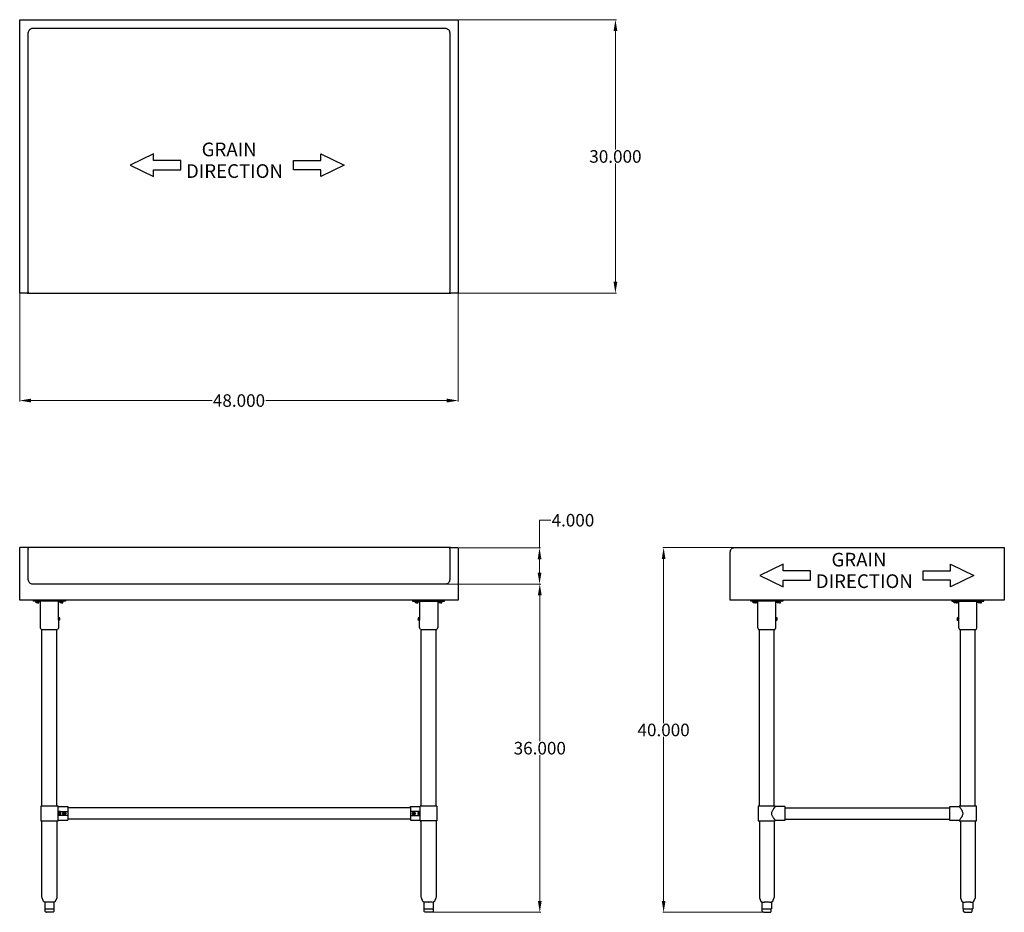
# Model space of a CAD drawing. Units: inches. Extents: x 31 to 139, y 45 to 143.
import ezdxf

# ---------------------------------------------------------------- set-up
doc = ezdxf.new("R2010")
doc.units = ezdxf.units.IN
doc.header["$MEASUREMENT"] = 0
doc.layers.add('AM_0', color=7, linetype='Continuous', lineweight=30)
doc.layers.add('AM_5', color=3, linetype='Continuous', lineweight=15)
doc.layers.add('PDF_Geometry', color=7, linetype='Continuous')
doc.layers.add('PDF_Text', color=7, linetype='Continuous')
doc.styles.add('Annotative', font='arial.ttf')
doc.styles.add('PDF Arial', font='arial.ttf')
doc.styles.get("Standard").update_dxf_attribs({"font": 'ROMANS.SHX'})
doc.dimstyles.new('AM_ANSI$0', dxfattribs={"dimtxt": 0.12, "dimasz": 0.12, "dimexe": 0.1, "dimexo": 0.05, "dimgap": 0.06, "dimtad": 0, "dimtih": 1, "dimtoh": 1, "dimdec": 4, "dimzin": 7, "dimdsep": 46, "dimtxsty": 'Standard', "dimcen": 0, "dimclrd": 256, "dimclre": 256, "dimclrt": 2, "dimadec": 0, "dimazin": 2, "dimtp": 0.1, "dimtm": 0.1, "dimtfac": 0.71, "dimtdec": 4, "dimtofl": 0, "dimtmove": 0, "dimatfit": 3, "dimfxl": 1, "dimtolj": 1, "dimtzin": 7, "dimlwd": -1, "dimlwe": -1, "dimarcsym": 1})

# ---------------------------------------------------------------- blocks, each defined once
blk = doc.blocks.new('*D4')
at = {"layer": 'AM_5', "color": 1, "linetype": 'ByBlock', "transparency": 16777216}
for p, q in [((30.85, 113.12), (30.85, 101.3)), ((78.91, 113.12), (78.91, 101.3)), ((32.1, 101.4), (51.94, 101.4)), ((77.66, 101.4), (57.82, 101.4))]:
    blk.add_line(p, q, dxfattribs=at)
at = {"layer": 'AM_5', "color": 1, "transparency": 16777216}
for points in [[(32.1, 101.61), (32.1, 101.19), (30.85, 101.4)], [(77.66, 101.61), (77.66, 101.19), (78.91, 101.4)]]:
    blk.add_solid(points, dxfattribs=at)
at = {"layer": 'Defpoints', "color": 0, "transparency": 16777216}
for p in [(30.85, 113.17), (78.91, 113.17), (78.91, 101.4)]:
    blk.add_point(p, dxfattribs=at)
at = {"layer": 'AM_5', "color": 1, "transparency": 16777216, "insert": (54.88, 101.4), "char_height": 1.375, "attachment_point": 5, "style": 'Annotative'}
blk.add_mtext('\\A1;48.000', dxfattribs=at)
blk = doc.blocks.new('*D5')
at = {"layer": 'AM_5', "color": 1, "linetype": 'ByBlock', "transparency": 16777216}
for p, q in [((78.96, 143.15), (96.24, 143.15)), ((96.14, 141.9), (96.14, 128.92)), ((96.14, 114.42), (96.14, 127.4)), ((78.96, 113.17), (96.24, 113.17))]:
    blk.add_line(p, q, dxfattribs=at)
at = {"layer": 'AM_5', "color": 1, "transparency": 16777216}
for points in [[(95.93, 141.9), (96.35, 141.9), (96.14, 143.15)], [(95.93, 114.42), (96.35, 114.42), (96.14, 113.17)]]:
    blk.add_solid(points, dxfattribs=at)
at = {"layer": 'Defpoints', "color": 0, "transparency": 16777216}
for p in [(78.91, 143.15), (78.91, 113.17), (96.14, 113.17)]:
    blk.add_point(p, dxfattribs=at)
at = {"layer": 'AM_5', "color": 1, "transparency": 16777216, "insert": (96.14, 128.16), "char_height": 1.375, "attachment_point": 5, "style": 'Annotative'}
blk.add_mtext('\\A1;30.000', dxfattribs=at)
blk = doc.blocks.new('*D6')
at = {"layer": 'AM_5', "color": 1, "linetype": 'ByBlock', "transparency": 16777216}
for p, q in [((109.17, 85.28), (101.32, 85.28)), ((101.42, 84.03), (101.42, 66.05)), ((101.42, 46.55), (101.42, 64.53)), ((112.33, 45.3), (101.32, 45.3))]:
    blk.add_line(p, q, dxfattribs=at)
at = {"layer": 'AM_5', "color": 1, "transparency": 16777216}
for points in [[(101.22, 84.03), (101.63, 84.03), (101.42, 85.28)], [(101.22, 46.55), (101.63, 46.55), (101.42, 45.3)]]:
    blk.add_solid(points, dxfattribs=at)
at = {"layer": 'Defpoints', "color": 0, "transparency": 16777216}
for p in [(109.22, 85.28), (101.42, 45.3), (112.38, 45.3)]:
    blk.add_point(p, dxfattribs=at)
at = {"layer": 'AM_5', "color": 1, "transparency": 16777216, "insert": (101.42, 65.29), "char_height": 1.375, "attachment_point": 5, "style": 'Annotative'}
blk.add_mtext('\\A1;40.000', dxfattribs=at)
blk = doc.blocks.new('*D7')
at = {"layer": 'AM_5', "color": 1, "linetype": 'ByBlock', "transparency": 16777216}
for p, q in [((77.54, 81.28), (87.95, 81.28)), ((87.85, 80.03), (87.85, 64.05)), ((87.85, 46.55), (87.85, 62.53)), ((76.12, 45.3), (87.95, 45.3))]:
    blk.add_line(p, q, dxfattribs=at)
at = {"layer": 'AM_5', "color": 1, "transparency": 16777216}
for points in [[(87.64, 80.03), (88.06, 80.03), (87.85, 81.28)], [(87.64, 46.55), (88.06, 46.55), (87.85, 45.3)]]:
    blk.add_solid(points, dxfattribs=at)
at = {"layer": 'Defpoints', "color": 0, "transparency": 16777216}
for p in [(77.49, 81.28), (87.85, 81.28), (76.07, 45.3)]:
    blk.add_point(p, dxfattribs=at)
at = {"layer": 'AM_5', "color": 1, "transparency": 16777216, "insert": (87.85, 63.29), "char_height": 1.375, "attachment_point": 5, "style": 'Annotative'}
blk.add_mtext('\\A1;36.000', dxfattribs=at)
blk = doc.blocks.new('*D8')
at = {"layer": 'AM_5', "color": 1, "linetype": 'ByBlock', "transparency": 16777216}
for p, q in [((87.82, 85.26), (87.82, 88.28)), ((87.82, 88.28), (89.07, 88.28)), ((78.96, 85.26), (87.92, 85.26)), ((87.82, 82.53), (87.82, 84.01)), ((77.54, 81.28), (87.92, 81.28))]:
    blk.add_line(p, q, dxfattribs=at)
at = {"layer": 'AM_5', "color": 1, "transparency": 16777216}
for points in [[(87.62, 84.01), (88.03, 84.01), (87.82, 85.26)], [(87.62, 82.53), (88.03, 82.53), (87.82, 81.28)]]:
    blk.add_solid(points, dxfattribs=at)
at = {"layer": 'Defpoints', "color": 0, "transparency": 16777216}
for p in [(78.91, 85.26), (77.49, 81.28), (87.82, 81.28)]:
    blk.add_point(p, dxfattribs=at)
at = {"layer": 'AM_5', "color": 1, "transparency": 16777216, "insert": (91.48, 88.28), "char_height": 1.375, "attachment_point": 5, "style": 'Annotative'}
blk.add_mtext('\\A1;4.000', dxfattribs=at)
blk = doc.blocks.new('TOP VIEW')
at = {"layer": 'PDF_Geometry', "lineweight": -3}
for points in [[(31.79, 113.29), (31.79, 113.31), (31.79, 113.29), (31.79, 113.25), (31.77, 113.21), (31.73, 113.17), (31.67, 113.17), (30.85, 113.17), (30.85, 113.21), (30.85, 113.25), (30.85, 113.31), (30.85, 113.39), (30.85, 113.47), (30.85, 113.57), (30.85, 113.67), (30.85, 143.15), (78.91, 143.15), (78.91, 113.67), (78.91, 113.57), (78.91, 113.47), (78.91, 113.39), (78.91, 113.31), (78.91, 113.25), (78.91, 113.21), (78.91, 113.17), (78.11, 113.17), (78.05, 113.17), (78.01, 113.21), (77.99, 113.25), (77.99, 113.29)], [(31.79, 113.33), (31.79, 113.37), (31.79, 113.43), (31.79, 113.51), (31.79, 113.59), (31.79, 113.67), (31.79, 141.71), (31.81, 141.81), (31.83, 141.91), (31.89, 141.99), (31.95, 142.07), (32.01, 142.13), (32.11, 142.17), (32.19, 142.21), (32.29, 142.21), (77.49, 142.21), (77.57, 142.21), (77.67, 142.17), (77.77, 142.13), (77.83, 142.07), (77.89, 141.99), (77.95, 141.91), (77.97, 141.81), (77.99, 141.71), (77.99, 113.67), (77.99, 113.59), (77.99, 113.51), (77.99, 113.43), (77.99, 113.37), (77.99, 113.33), (77.99, 113.31), (77.99, 113.33)], [(30.85, 113.17), (30.85, 113.17)], [(31.71, 113.17), (31.75, 113.17), (31.81, 113.17), (31.89, 113.17), (31.99, 113.17), (32.09, 113.17), (32.19, 113.17), (32.29, 113.17), (77.49, 113.17), (77.59, 113.17), (77.69, 113.17), (77.79, 113.17), (77.89, 113.17), (77.97, 113.17), (78.03, 113.17), (78.07, 113.17), (78.09, 113.17), (78.07, 113.17)], [(78.91, 113.17), (78.91, 113.17)]]:
    blk.add_lwpolyline(points, dxfattribs=at)
for points in [[(48.51, 126.7), (48.51, 127.7), (45.51, 127.7), (45.51, 128.46), (42.94, 127.2), (45.51, 125.96), (45.51, 126.7)], [(60.85, 126.7), (60.85, 127.7), (63.85, 127.7), (63.85, 128.46), (66.42, 127.2), (63.85, 125.96), (63.85, 126.7)], [(31.69, 113.17), (31.67, 113.17)]]:
    blk.add_lwpolyline(points, close=True, dxfattribs=at)
at = {"layer": 'PDF_Text', "char_height": 1.499, "attachment_point": 7, "style": 'PDF Arial'}
for s, insert in [('GRAIN', (50.79, 127.71)), ('DIRECTION', (49.07, 125.34))]:
    blk.add_mtext(s, dxfattribs=dict(at, insert=insert))
blk = doc.blocks.new('FRONT VIEW')
at = {"layer": 'PDF_Geometry', "lineweight": -3}
for points in [[(31.67, 85.28), (30.85, 85.28), (30.85, 85.26), (30.85, 85.28)], [(78.91, 85.24), (78.91, 85.26), (78.91, 85.24), (78.91, 85.2), (78.91, 85.14), (78.91, 85.06), (78.91, 84.96), (78.91, 84.88), (78.91, 84.78), (78.91, 79.52), (30.85, 79.52), (30.85, 84.78), (30.85, 84.88), (30.85, 84.96), (30.85, 85.06), (30.85, 85.14), (30.85, 85.2), (30.85, 85.24)], [(78.07, 85.28), (78.03, 85.28), (77.97, 85.28), (77.89, 85.28), (77.79, 85.28), (77.69, 85.28), (77.59, 85.28), (77.49, 85.28), (32.29, 85.28), (32.19, 85.28), (32.09, 85.28), (31.99, 85.28), (31.89, 85.28), (31.81, 85.28), (31.75, 85.28), (31.71, 85.28), (31.69, 85.28), (31.71, 85.28), (31.69, 85.28)], [(31.79, 85.16), (31.79, 85.2), (31.77, 85.24), (31.73, 85.26)], [(77.99, 85.16), (77.99, 85.14), (77.99, 85.16), (77.99, 85.2), (78.01, 85.24), (78.05, 85.26), (78.11, 85.28), (78.91, 85.28)], [(77.99, 85.12), (77.99, 85.08), (77.99, 85.02), (77.99, 84.94), (77.99, 84.86), (77.99, 84.78), (77.99, 81.78), (77.97, 81.68), (77.95, 81.58), (77.89, 81.5), (77.83, 81.42), (77.77, 81.36), (77.67, 81.32), (77.57, 81.28), (77.49, 81.28), (32.29, 81.28), (32.19, 81.28), (32.11, 81.32), (32.01, 81.36), (31.95, 81.42), (31.89, 81.5), (31.83, 81.58), (31.81, 81.68), (31.79, 81.78), (31.79, 84.78), (31.79, 84.86), (31.79, 84.94), (31.79, 85.02), (31.79, 85.08), (31.79, 85.12), (31.79, 85.14), (31.79, 85.12)], [(35.85, 79.52), (35.85, 79.4), (32.35, 79.4), (32.35, 79.52)], [(33.03, 79.4), (33.03, 79.36), (32.99, 79.36), (32.93, 79.36), (32.87, 79.36), (32.79, 79.36), (32.73, 79.36), (32.65, 79.36), (32.61, 79.36), (32.57, 79.36), (32.57, 79.4)], [(32.57, 79.36), (32.57, 79.36)], [(32.79, 79.24), (32.65, 79.24), (32.65, 79.36)], [(32.79, 79.36), (32.79, 79.24), (32.95, 79.24), (32.95, 79.36)], [(33.03, 79.36), (33.03, 79.36)], [(33.21, 76.3), (33.17, 76.38), (33.13, 76.46), (33.11, 76.56), (33.11, 76.66), (33.11, 79.4)], [(35.11, 77.36), (35.11, 77.4), (35.11, 77.46), (35.11, 77.5), (35.11, 77.54), (35.11, 77.58), (35.11, 79.4)], [(35.65, 79.4), (35.65, 79.36), (35.61, 79.36), (35.57, 79.36), (35.49, 79.36), (35.43, 79.36), (35.35, 79.36), (35.29, 79.36), (35.23, 79.36), (35.19, 79.36), (35.19, 79.4)], [(35.19, 79.36), (35.19, 79.36)], [(35.43, 79.24), (35.27, 79.24), (35.27, 79.36)], [(35.43, 79.36), (35.43, 79.24), (35.57, 79.24), (35.57, 79.36)], [(35.65, 79.36), (35.65, 79.36)], [(73.91, 79.52), (73.91, 79.4), (77.41, 79.4), (77.41, 79.52)], [(74.59, 79.4), (74.59, 79.36), (74.55, 79.36), (74.49, 79.36), (74.43, 79.36), (74.35, 79.36), (74.29, 79.36), (74.21, 79.36), (74.17, 79.36), (74.13, 79.36), (74.11, 79.36), (74.11, 79.4)], [(74.35, 79.24), (74.21, 79.24), (74.21, 79.36)], [(74.35, 79.36), (74.35, 79.24), (74.51, 79.24), (74.51, 79.36)], [(74.59, 79.36), (74.59, 79.36)], [(74.67, 79.4), (74.67, 77.58), (74.67, 77.54), (74.67, 77.5), (74.67, 77.46), (74.67, 77.4), (74.67, 77.36), (74.67, 77.34), (74.67, 77.36)], [(76.67, 79.4), (76.67, 76.66), (76.67, 76.56), (76.65, 76.46), (76.61, 76.38), (76.57, 76.3)], [(77.21, 79.4), (77.21, 79.36), (77.17, 79.36), (77.13, 79.36), (77.05, 79.36), (76.99, 79.36), (76.91, 79.36), (76.85, 79.36), (76.79, 79.36), (76.75, 79.36), (76.75, 79.4), (76.75, 79.36)], [(76.75, 79.36), (76.75, 79.36)], [(76.75, 79.36), (76.75, 79.36)], [(76.99, 79.36), (76.99, 79.24), (76.83, 79.24), (76.83, 79.36), (76.83, 79.24)], [(76.83, 79.24), (76.83, 79.24)], [(76.99, 79.24), (77.13, 79.24), (77.13, 79.36)], [(77.21, 79.36), (77.21, 79.36)], [(35.25, 77.34), (35.11, 77.34), (35.11, 76.66), (35.11, 76.56), (35.09, 76.46), (35.05, 76.38), (35.01, 76.3)], [(35.11, 77.58), (35.11, 77.58)], [(35.25, 77.36), (35.25, 77.4), (35.25, 77.46), (35.25, 77.5), (35.25, 77.54), (35.25, 77.58), (35.11, 77.58)], [(35.11, 77.34), (35.11, 77.34)], [(35.11, 77.34), (35.11, 77.34)], [(35.25, 77.58), (35.25, 77.58)], [(35.25, 77.34), (35.25, 77.34)], [(35.25, 77.34), (35.25, 77.34)], [(74.53, 77.58), (74.53, 77.58)], [(74.67, 77.58), (74.53, 77.58), (74.53, 77.54), (74.53, 77.5), (74.53, 77.46), (74.53, 77.4), (74.53, 77.36), (74.53, 77.34), (74.53, 77.36)], [(74.77, 76.3), (74.73, 76.38), (74.69, 76.46), (74.67, 76.56), (74.67, 76.66), (74.67, 77.34), (74.53, 77.34)], [(74.67, 77.58), (74.67, 77.58)], [(33.25, 76.3), (33.31, 76.3), (33.39, 76.3), (33.47, 76.3), (33.59, 76.3), (33.71, 76.3), (33.83, 76.3), (33.97, 76.3), (34.11, 76.3), (34.25, 76.3), (34.39, 76.3), (34.51, 76.3), (34.63, 76.3), (34.75, 76.3), (34.83, 76.3), (34.91, 76.3), (34.97, 76.3), (34.99, 76.3), (34.97, 76.3)], [(33.29, 56.93), (33.29, 76.3)], [(34.93, 56.93), (34.93, 76.3)], [(74.81, 76.3), (74.87, 76.3), (74.95, 76.3), (75.03, 76.3), (75.15, 76.3), (75.27, 76.3), (75.39, 76.3), (75.53, 76.3), (75.67, 76.3), (75.81, 76.3), (75.95, 76.3), (76.07, 76.3), (76.19, 76.3), (76.31, 76.3), (76.39, 76.3), (76.47, 76.3), (76.53, 76.3), (76.55, 76.3), (76.53, 76.3)], [(74.85, 56.93), (74.85, 76.3)], [(76.49, 56.93), (76.49, 76.3)], [(35.05, 56.89), (36.11, 56.89)], [(35.27, 56.27), (35.27, 56.35), (35.05, 56.35)], [(35.05, 56.17), (35.09, 56.17), (35.09, 56.23), (35.07, 56.27), (35.05, 56.31), (35.07, 56.27)], [(35.07, 56.01), (35.05, 55.97), (35.07, 56.01), (35.09, 56.05), (35.09, 56.11), (35.09, 56.17)], [(35.07, 55.99), (35.11, 55.99), (35.13, 56.03), (35.15, 56.07), (35.15, 56.13), (35.15, 56.19), (35.13, 56.25), (35.11, 56.27), (35.07, 56.29)], [(35.23, 56.29), (35.09, 56.29), (35.11, 56.29), (35.15, 56.29)], [(35.13, 56.23), (35.17, 56.27), (35.21, 56.29), (35.25, 56.29), (35.29, 56.27), (35.31, 56.21), (35.33, 56.17), (35.33, 56.11), (35.31, 56.05), (35.29, 56.01), (35.25, 55.99), (35.21, 55.99), (35.17, 56.01), (35.13, 56.05)], [(35.21, 56.05), (35.27, 56.07), (35.21, 56.05), (35.17, 56.11), (35.19, 56.21), (35.25, 56.23), (35.29, 56.15), (35.19, 56.15), (35.17, 56.17)], [(35.17, 56.11), (35.19, 56.15)], [(35.27, 56.35), (36.11, 56.35), (36.11, 55.91), (35.27, 55.91)], [(35.29, 56.15), (35.27, 56.07)], [(35.61, 56.03), (35.59, 56.07), (35.57, 56.13)], [(35.59, 56.15), (35.61, 56.21), (35.65, 56.25), (35.69, 56.29), (35.75, 56.29)], [(35.81, 56.27), (35.85, 56.23), (35.89, 56.17), (35.89, 56.11), (35.87, 56.05), (35.83, 56.01), (35.77, 55.99), (35.73, 55.97), (35.67, 55.99)], [(35.77, 56.29), (35.83, 56.25)], [(36.11, 56.85), (36.11, 56.81), (36.11, 56.73), (36.11, 56.65), (36.11, 56.57), (36.11, 56.47), (36.11, 56.35)], [(73.67, 56.75), (36.11, 56.75)], [(73.67, 56.89), (74.73, 56.89)], [(73.67, 56.85), (73.67, 56.81), (73.67, 56.73), (73.67, 56.65), (73.67, 56.57), (73.67, 56.47), (73.67, 56.35)], [(74.51, 56.35), (73.67, 56.35), (73.67, 55.91), (74.51, 55.91)], [(74.15, 56.25), (74.19, 56.19), (74.21, 56.13), (74.19, 56.07), (74.17, 56.03), (74.11, 55.99), (74.05, 55.97), (74.01, 55.99), (73.95, 56.01), (73.91, 56.05), (73.89, 56.11), (73.89, 56.17)], [(73.91, 56.21), (73.95, 56.25), (74.01, 56.29), (74.05, 56.29), (74.11, 56.27), (74.17, 56.23)], [(74.73, 56.35), (74.51, 56.35), (74.51, 55.91), (74.73, 55.91)], [(74.69, 56.27), (74.67, 56.25), (74.69, 56.27), (74.65, 56.29), (74.61, 56.29), (74.57, 56.27), (74.53, 56.21), (74.53, 56.17), (74.53, 56.11), (74.53, 56.05), (74.57, 56.01), (74.61, 55.99), (74.65, 55.99), (74.69, 56.01)], [(74.67, 55.97), (74.71, 55.99), (74.67, 55.97), (74.63, 55.99), (74.69, 55.99), (74.67, 56.03), (74.65, 56.09), (74.65, 56.13), (74.65, 56.19), (74.67, 56.25), (74.65, 56.21), (74.65, 56.15), (74.65, 56.11), (74.65, 56.07), (74.67, 56.03), (74.63, 56.01), (74.59, 56.01), (74.57, 56.03), (74.53, 56.07), (74.53, 56.11), (74.53, 56.17), (74.53, 56.21), (74.57, 56.25), (74.59, 56.27), (74.63, 56.25), (74.67, 56.23)], [(74.73, 56.31), (74.71, 56.27), (74.69, 56.21), (74.69, 56.17), (74.69, 56.11)], [(74.73, 55.33), (74.73, 56.93)], [(76.57, 56.93), (76.51, 56.93), (76.43, 56.93), (76.33, 56.93), (76.23, 56.93), (76.09, 56.93), (75.95, 56.93), (75.81, 56.93), (75.67, 56.93), (75.53, 56.93), (75.39, 56.93), (75.25, 56.93), (75.11, 56.93), (75.01, 56.93), (74.91, 56.93), (74.83, 56.93), (74.77, 56.93), (74.75, 56.93), (74.77, 56.93)], [(76.61, 55.33), (76.61, 56.93)], [(33.75, 45.3), (33.71, 45.3), (33.67, 45.34), (33.63, 45.38), (33.63, 45.42), (33.63, 45.68), (33.63, 46.42), (33.59, 46.42), (33.53, 46.44), (33.49, 46.46), (33.47, 46.5), (33.31, 46.9), (33.29, 46.94), (33.29, 55.33)], [(34.93, 55.33), (34.93, 46.94), (34.91, 46.9), (34.75, 46.5), (34.73, 46.46), (34.69, 46.44), (34.63, 46.42), (34.59, 46.42), (34.59, 45.68), (34.57, 45.68)], [(35.27, 55.99), (35.27, 55.91), (35.05, 55.91)], [(35.05, 55.39), (36.11, 55.39)], [(35.15, 55.99), (35.11, 55.97), (35.09, 55.99), (35.23, 55.99)], [(35.65, 56.01), (35.61, 56.05)], [(36.11, 55.91), (36.11, 55.81), (36.11, 55.71), (36.11, 55.61), (36.11, 55.53), (36.11, 55.47), (36.11, 55.41), (36.11, 55.39), (36.11, 55.41)], [(73.67, 55.51), (36.11, 55.51)], [(73.67, 55.91), (73.67, 55.81), (73.67, 55.71), (73.67, 55.61), (73.67, 55.53), (73.67, 55.47), (73.67, 55.41), (73.67, 55.39), (73.67, 55.41)], [(73.67, 55.39), (74.73, 55.39)], [(74.73, 56.11), (74.69, 56.11), (74.69, 56.05), (74.71, 55.99), (74.73, 55.95)], [(74.69, 56.05), (74.71, 55.99)], [(76.57, 55.33), (76.51, 55.33), (76.43, 55.33), (76.33, 55.33), (76.23, 55.33), (76.09, 55.33), (75.95, 55.33), (75.81, 55.33), (75.67, 55.33), (75.53, 55.33), (75.39, 55.33), (75.25, 55.33), (75.11, 55.33), (75.01, 55.33), (74.91, 55.33), (74.83, 55.33), (74.77, 55.33), (74.75, 55.33), (74.77, 55.33)], [(75.31, 45.3), (75.27, 45.3), (75.23, 45.34), (75.19, 45.38), (75.19, 45.42), (75.19, 45.68), (75.19, 46.42), (75.15, 46.42), (75.09, 46.44), (75.05, 46.46), (75.03, 46.5), (74.87, 46.9), (74.85, 46.94), (74.85, 55.33)], [(76.49, 55.33), (76.49, 46.94), (76.47, 46.9), (76.31, 46.5), (76.29, 46.46), (76.25, 46.44), (76.19, 46.42), (76.15, 46.42), (76.15, 45.68), (76.13, 45.68)], [(33.59, 46.42), (33.59, 46.42)], [(33.63, 46.42), (33.63, 46.42)], [(34.09, 46.42), (34.05, 46.42), (33.95, 46.42), (33.85, 46.42), (33.75, 46.42), (33.69, 46.42), (33.67, 46.42), (33.65, 46.42), (33.67, 46.42)], [(34.53, 46.42), (34.47, 46.42), (34.37, 46.42), (34.27, 46.42), (34.17, 46.42), (34.13, 46.42), (34.11, 46.42), (34.13, 46.42)], [(34.59, 46.42), (34.59, 46.42)], [(34.59, 46.42), (34.59, 46.42)], [(34.63, 46.42), (34.63, 46.42)], [(75.15, 46.42), (75.15, 46.42)], [(75.19, 46.42), (75.19, 46.42)], [(75.65, 46.42), (75.61, 46.42), (75.51, 46.42), (75.41, 46.42), (75.31, 46.42), (75.25, 46.42), (75.23, 46.42), (75.21, 46.42), (75.23, 46.42)], [(76.09, 46.42), (76.03, 46.42), (75.93, 46.42), (75.83, 46.42), (75.73, 46.42), (75.69, 46.42), (75.67, 46.42), (75.69, 46.42)], [(76.15, 46.42), (76.15, 46.42)], [(76.15, 46.42), (76.15, 46.42)], [(76.19, 46.42), (76.19, 46.42)], [(33.63, 45.68), (33.63, 45.68)], [(33.63, 45.68), (33.63, 45.68)], [(33.65, 45.68), (33.69, 45.68), (33.87, 45.68), (34.05, 45.68), (34.09, 45.68), (34.13, 45.68), (34.17, 45.68), (34.35, 45.68), (34.53, 45.68), (34.57, 45.68), (34.59, 45.68), (34.59, 45.42), (34.59, 45.38), (34.55, 45.34), (34.51, 45.3), (34.47, 45.3), (34.45, 45.3), (34.43, 45.3), (34.37, 45.3), (34.31, 45.3), (34.23, 45.3), (34.15, 45.3), (34.07, 45.3), (33.99, 45.3), (33.91, 45.3), (33.85, 45.3), (33.79, 45.3)], [(75.19, 45.68), (75.19, 45.68)], [(75.19, 45.68), (75.19, 45.68)], [(75.21, 45.68), (75.25, 45.68), (75.43, 45.68), (75.61, 45.68), (75.65, 45.68), (75.69, 45.68), (75.73, 45.68), (75.91, 45.68), (76.09, 45.68), (76.13, 45.68), (76.15, 45.68), (76.15, 45.42), (76.15, 45.38), (76.11, 45.34), (76.07, 45.3), (76.03, 45.3), (76.01, 45.3), (75.99, 45.3), (75.93, 45.3), (75.87, 45.3), (75.79, 45.3), (75.71, 45.3), (75.63, 45.3), (75.55, 45.3), (75.47, 45.3), (75.41, 45.3), (75.35, 45.3)]]:
    blk.add_lwpolyline(points, dxfattribs=at)
for points in [[(78.09, 85.28), (78.11, 85.28)], [(33.23, 76.3), (33.21, 76.3)], [(74.79, 76.3), (74.77, 76.3)], [(35.05, 56.93), (35.03, 56.93), (35.01, 56.93), (34.95, 56.93), (34.87, 56.93), (34.77, 56.93), (34.67, 56.93), (34.53, 56.93), (34.39, 56.93), (34.25, 56.93), (34.11, 56.93), (33.97, 56.93), (33.83, 56.93), (33.69, 56.93), (33.55, 56.93), (33.45, 56.93), (33.35, 56.93), (33.27, 56.93), (33.21, 56.93), (33.19, 56.93), (33.17, 56.93), (33.17, 55.33), (33.19, 55.33), (33.21, 55.33), (33.27, 55.33), (33.35, 55.33), (33.45, 55.33), (33.55, 55.33), (33.69, 55.33), (33.83, 55.33), (33.97, 55.33), (34.11, 55.33), (34.25, 55.33), (34.39, 55.33), (34.53, 55.33), (34.67, 55.33), (34.77, 55.33), (34.87, 55.33), (34.95, 55.33), (35.01, 55.33), (35.03, 55.33), (35.05, 55.33)], [(35.57, 56.13), (35.59, 56.19), (35.61, 56.23), (35.67, 56.27), (35.73, 56.29), (35.77, 56.29), (35.83, 56.25), (35.87, 56.21), (35.89, 56.17), (35.89, 56.11), (35.87, 56.05), (35.83, 56.01), (35.77, 55.99), (35.73, 55.97), (35.67, 55.99), (35.61, 56.03), (35.59, 56.07)], [(35.77, 56.05), (35.67, 56.07), (35.65, 56.15), (35.69, 56.23), (35.79, 56.21), (35.83, 56.13)], [(36.11, 56.87), (36.11, 56.89)], [(73.67, 56.87), (73.67, 56.89)], [(74.21, 56.13), (74.19, 56.07), (74.17, 56.03), (74.11, 55.99), (74.05, 55.97), (74.01, 55.99), (73.95, 56.01), (73.91, 56.05), (73.89, 56.11), (73.89, 56.17), (73.91, 56.21), (73.95, 56.25), (74.01, 56.29), (74.05, 56.29), (74.11, 56.27), (74.17, 56.23), (74.19, 56.19)], [(74.13, 56.19), (74.13, 56.09), (74.05, 56.05), (73.97, 56.09), (73.97, 56.19), (74.05, 56.23)], [(74.71, 56.27), (74.67, 56.29), (74.63, 56.29), (74.67, 56.29)], [(76.59, 56.93), (76.61, 56.93)], [(76.59, 55.33), (76.61, 55.33)], [(34.55, 46.42), (34.57, 46.42)], [(76.11, 46.42), (76.13, 46.42)], [(33.77, 45.3), (33.75, 45.3)], [(75.33, 45.3), (75.31, 45.3)]]:
    blk.add_lwpolyline(points, close=True, dxfattribs=at)
blk = doc.blocks.new('SIDE VIEW')
at = {"layer": 'PDF_Geometry', "lineweight": -3}
for points in [[(138.76, 85.28), (138.76, 79.52), (108.72, 79.52), (108.72, 84.78), (108.74, 84.88), (108.76, 84.96), (108.8, 85.06), (108.88, 85.14), (108.94, 85.2), (109.04, 85.24), (109.12, 85.26), (109.22, 85.28)], [(117.53, 81.72), (117.53, 82.72), (114.53, 82.72), (114.53, 83.48), (111.96, 82.22), (114.53, 80.98), (114.53, 81.72)], [(129.87, 81.72), (129.87, 82.72), (132.87, 82.72), (132.87, 83.48), (135.44, 82.22), (132.87, 80.98), (132.87, 81.72)], [(113.03, 46.42), (113.04, 46.42)], [(135.06, 46.42), (135.08, 46.42)], [(113.26, 45.68), (113.25, 45.68)], [(135.3, 45.68), (135.28, 45.68)], [(112.38, 45.3), (112.36, 45.3)], [(134.42, 45.3), (134.4, 45.3)]]:
    blk.add_lwpolyline(points, close=True, dxfattribs=at)
for points in [[(114.49, 79.52), (114.49, 79.4), (110.98, 79.4), (110.98, 79.52)], [(111.66, 79.4), (111.66, 79.36), (111.64, 79.36), (111.6, 79.36), (111.56, 79.36), (111.48, 79.36), (111.42, 79.36), (111.34, 79.36), (111.28, 79.36), (111.22, 79.36), (111.18, 79.36), (111.18, 79.4)], [(111.18, 79.36), (111.18, 79.36)], [(111.32, 79.24), (111.24, 79.24), (111.24, 79.36)], [(111.5, 79.36), (111.5, 79.24), (111.32, 79.24), (111.32, 79.36)], [(111.5, 79.24), (111.6, 79.24), (111.6, 79.36)], [(111.72, 79.4), (111.72, 76.66), (111.72, 76.56), (111.74, 76.46), (111.78, 76.38), (111.82, 76.3), (111.84, 76.3), (111.88, 76.3), (111.92, 76.3), (112, 76.3), (112.1, 76.3), (112.2, 76.3), (112.32, 76.3), (112.44, 76.3), (112.58, 76.3), (112.73, 76.3), (112.86, 76.3), (113, 76.3), (113.14, 76.3), (113.26, 76.3), (113.36, 76.3), (113.46, 76.3), (113.52, 76.3), (113.59, 76.3), (113.63, 76.3), (113.66, 76.38), (113.71, 76.46), (113.73, 76.56), (113.73, 76.66), (113.73, 77.34), (113.87, 77.34)], [(113.73, 77.36), (113.73, 77.4), (113.73, 77.46), (113.73, 77.5), (113.73, 77.54), (113.73, 77.58), (113.73, 79.4)], [(113.81, 79.36), (113.81, 79.4)], [(114.29, 79.4), (114.29, 79.36), (114.27, 79.36), (114.23, 79.36), (114.19, 79.36), (114.13, 79.36), (114.05, 79.36), (113.97, 79.36), (113.91, 79.36), (113.85, 79.36), (113.82, 79.36), (113.85, 79.36)], [(113.95, 79.24), (113.87, 79.24), (113.87, 79.36)], [(114.13, 79.36), (114.13, 79.24), (113.95, 79.24), (113.95, 79.36)], [(114.13, 79.24), (114.23, 79.24), (114.23, 79.36)], [(133.01, 79.52), (133.01, 79.4), (136.52, 79.4), (136.52, 79.52)], [(133.68, 79.4), (133.68, 79.36), (133.64, 79.36), (133.59, 79.36), (133.51, 79.36), (133.45, 79.36), (133.38, 79.36), (133.31, 79.36), (133.25, 79.36), (133.21, 79.36), (133.21, 79.4)], [(133.21, 79.36), (133.21, 79.36)], [(133.35, 79.24), (133.27, 79.24), (133.27, 79.36)], [(133.54, 79.36), (133.54, 79.24), (133.35, 79.24), (133.35, 79.36)], [(133.54, 79.24), (133.64, 79.24), (133.64, 79.36)], [(133.61, 77.34), (133.75, 77.34), (133.75, 76.66), (133.75, 76.56), (133.77, 76.46), (133.81, 76.38), (133.85, 76.3), (133.87, 76.3), (133.91, 76.3), (133.95, 76.3), (134.04, 76.3), (134.14, 76.3), (134.24, 76.3), (134.36, 76.3), (134.47, 76.3), (134.62, 76.3), (134.76, 76.3), (134.9, 76.3), (135.04, 76.3), (135.18, 76.3), (135.3, 76.3), (135.4, 76.3), (135.5, 76.3), (135.56, 76.3), (135.62, 76.3), (135.66, 76.3), (135.7, 76.38), (135.74, 76.46), (135.76, 76.56), (135.76, 76.66), (135.76, 79.4)], [(133.68, 79.36), (133.68, 79.36)], [(133.75, 79.4), (133.75, 77.58), (133.75, 77.54), (133.75, 77.5), (133.77, 77.46), (133.75, 77.4), (133.75, 77.36), (133.75, 77.34), (133.75, 77.36)], [(135.84, 79.36), (135.84, 79.4)], [(136.32, 79.4), (136.32, 79.36), (136.3, 79.36), (136.26, 79.36), (136.22, 79.36), (136.16, 79.36), (136.08, 79.36), (136, 79.36), (135.94, 79.36), (135.88, 79.36), (135.86, 79.36), (135.88, 79.36)], [(135.98, 79.24), (135.9, 79.24), (135.9, 79.36)], [(136.16, 79.36), (136.16, 79.24), (135.98, 79.24), (135.98, 79.36)], [(136.16, 79.24), (136.26, 79.24), (136.26, 79.36)], [(113.73, 77.58), (113.73, 77.58)], [(113.87, 77.36), (113.87, 77.4), (113.87, 77.46), (113.87, 77.5), (113.87, 77.54), (113.87, 77.58), (113.73, 77.58)], [(113.73, 77.34), (113.73, 77.34)], [(113.73, 77.34), (113.73, 77.34)], [(113.87, 77.58), (113.87, 77.58)], [(113.87, 77.34), (113.87, 77.34)], [(113.87, 77.34), (113.87, 77.34)], [(133.61, 77.58), (133.61, 77.58)], [(133.75, 77.58), (133.61, 77.58), (133.61, 77.54), (133.61, 77.5), (133.61, 77.46), (133.61, 77.4), (133.61, 77.36), (133.61, 77.34), (133.61, 77.36)], [(133.75, 77.58), (133.75, 77.58)], [(111.92, 56.93), (111.92, 76.3)], [(113.55, 56.93), (113.55, 76.3)], [(113.63, 76.3), (113.63, 76.3)], [(133.95, 56.93), (133.95, 76.3)], [(135.58, 56.93), (135.58, 76.3)], [(135.66, 76.3), (135.66, 76.3)], [(114.73, 56.89), (113.66, 56.89), (113.66, 56.93), (113.63, 56.93), (113.56, 56.93), (113.49, 56.93), (113.39, 56.93), (113.29, 56.93), (113.16, 56.93), (113.03, 56.93), (112.89, 56.93), (112.73, 56.93), (112.58, 56.93), (112.44, 56.93), (112.3, 56.93), (112.18, 56.93), (112.06, 56.93), (111.96, 56.93), (111.88, 56.93), (111.84, 56.93), (111.8, 56.93), (111.78, 56.93), (111.78, 55.33), (111.8, 55.33), (111.84, 55.33), (111.88, 55.33), (111.96, 55.33), (112.06, 55.33), (112.18, 55.33), (112.3, 55.33), (112.44, 55.33), (112.58, 55.33), (112.73, 55.33), (112.89, 55.33), (113.03, 55.33), (113.16, 55.33), (113.29, 55.33), (113.39, 55.33), (113.49, 55.33), (113.56, 55.33), (113.63, 55.33), (113.66, 55.33), (113.66, 55.39), (114.73, 55.39), (114.73, 55.43), (114.73, 55.49), (114.73, 55.55), (114.73, 55.65), (114.73, 55.75), (114.73, 55.87), (114.73, 56.01), (114.73, 56.13), (114.73, 56.27), (114.73, 56.39), (114.73, 56.51), (114.73, 56.61), (114.73, 56.71), (114.73, 56.79), (114.73, 56.85), (114.73, 56.87), (114.73, 56.85)], [(113.65, 55.41), (113.63, 55.45), (113.59, 55.47), (113.56, 55.51), (113.52, 55.57), (113.51, 55.61), (113.46, 55.67), (113.43, 55.71), (113.39, 55.77), (113.36, 55.85), (113.33, 55.91), (113.3, 55.99), (113.29, 56.05), (113.29, 56.13), (113.29, 56.21), (113.3, 56.29), (113.33, 56.35), (113.36, 56.43), (113.39, 56.49), (113.43, 56.55), (113.46, 56.61), (113.51, 56.67), (113.52, 56.71), (113.56, 56.75), (113.59, 56.79), (113.63, 56.83), (113.65, 56.85), (113.65, 56.87), (113.65, 56.85)], [(113.66, 56.93), (113.66, 56.93)], [(113.66, 56.89), (113.66, 56.89)], [(114.73, 56.75), (132.75, 56.75)], [(132.75, 56.85), (132.75, 56.87), (132.75, 56.85), (132.75, 56.79), (132.75, 56.71), (132.75, 56.61), (132.75, 56.51), (132.75, 56.39), (132.75, 56.27), (132.75, 56.13), (132.75, 56.01), (132.75, 55.87), (132.75, 55.75), (132.75, 55.65), (132.75, 55.55), (132.75, 55.49), (132.75, 55.43), (132.75, 55.39), (133.81, 55.39), (133.81, 55.33), (133.84, 55.33), (133.87, 55.33), (133.91, 55.33), (134, 55.33), (134.1, 55.33), (134.21, 55.33), (134.34, 55.33), (134.47, 55.33), (134.62, 55.33), (134.76, 55.33), (134.92, 55.33), (135.06, 55.33), (135.2, 55.33), (135.32, 55.33), (135.42, 55.33), (135.52, 55.33), (135.6, 55.33), (135.66, 55.33), (135.7, 55.33), (135.7, 56.93), (135.66, 56.93), (135.6, 56.93), (135.52, 56.93), (135.42, 56.93), (135.32, 56.93), (135.2, 56.93), (135.06, 56.93), (134.92, 56.93), (134.76, 56.93), (134.62, 56.93), (134.47, 56.93), (134.34, 56.93), (134.21, 56.93), (134.1, 56.93), (134, 56.93), (133.91, 56.93), (133.87, 56.93), (133.84, 56.93), (133.81, 56.93), (133.81, 56.89)], [(132.75, 56.89), (133.81, 56.89), (133.84, 56.89), (133.84, 56.87), (133.84, 56.89)], [(133.85, 56.85), (133.87, 56.83), (133.9, 56.79), (133.94, 56.75), (133.95, 56.71), (134, 56.67), (134.04, 56.61), (134.05, 56.55), (134.1, 56.49), (134.14, 56.43), (134.16, 56.35), (134.17, 56.29), (134.2, 56.21), (134.2, 56.13), (134.2, 56.05), (134.17, 55.99), (134.16, 55.91), (134.14, 55.85), (134.1, 55.77), (134.05, 55.71), (134.04, 55.67), (134, 55.61), (133.95, 55.57), (133.94, 55.51), (133.9, 55.47), (133.87, 55.45), (133.85, 55.41), (133.84, 55.39)], [(135.7, 56.93), (135.7, 56.93)], [(111.92, 55.33), (111.92, 46.94), (111.92, 46.9), (112.08, 46.5), (112.1, 46.46), (112.14, 46.44), (112.18, 46.42), (112.18, 45.68), (112.2, 45.68), (112.3, 45.68), (112.42, 45.68), (112.44, 45.68), (112.48, 45.68), (112.52, 45.68), (112.73, 45.68), (112.94, 45.68), (112.99, 45.68), (113.03, 45.68), (113.04, 45.68), (113.14, 45.68), (113.25, 45.68)], [(113.55, 55.33), (113.55, 46.94), (113.52, 46.9), (113.36, 46.5), (113.35, 46.46), (113.3, 46.44), (113.26, 46.42), (113.26, 45.68)], [(113.66, 55.39), (113.66, 55.39)], [(113.66, 55.39), (113.66, 55.39)], [(113.66, 55.39), (113.66, 55.39)], [(113.66, 55.33), (113.66, 55.33)], [(114.73, 55.51), (132.75, 55.51)], [(114.73, 55.39), (114.73, 55.39)], [(132.75, 55.39), (132.75, 55.39)], [(133.84, 55.39), (133.84, 55.39)], [(133.84, 55.39), (133.84, 55.39)], [(133.95, 55.33), (133.95, 46.94), (133.95, 46.9), (134.11, 46.5), (134.14, 46.46), (134.17, 46.44), (134.21, 46.42), (134.21, 45.68), (134.24, 45.68), (134.34, 45.68), (134.46, 45.68), (134.47, 45.68), (134.52, 45.68), (134.56, 45.68), (134.76, 45.68), (134.98, 45.68), (135.02, 45.68), (135.06, 45.68), (135.08, 45.68), (135.18, 45.68), (135.28, 45.68)], [(135.58, 55.33), (135.58, 46.94), (135.56, 46.9), (135.4, 46.5), (135.38, 46.46), (135.34, 46.44), (135.3, 46.42), (135.3, 45.68)], [(135.7, 55.33), (135.7, 55.33)], [(112.2, 46.42), (112.2, 46.42)], [(112.2, 46.42), (112.2, 46.42)], [(112.2, 46.42), (112.2, 46.42)], [(112.22, 46.42), (112.26, 46.42), (112.34, 46.42), (112.42, 46.42), (112.44, 46.42)], [(113, 46.42), (112.96, 46.42), (112.94, 46.42), (112.84, 46.42), (112.73, 46.42), (112.62, 46.42), (112.52, 46.42), (112.48, 46.42), (112.46, 46.42), (112.48, 46.42)], [(113.04, 46.42), (113.12, 46.42), (113.19, 46.42), (113.22, 46.42), (113.25, 46.42)], [(113.26, 46.42), (113.26, 46.42)], [(113.26, 46.42), (113.26, 46.42)], [(134.24, 46.42), (134.24, 46.42)], [(134.24, 46.42), (134.24, 46.42)], [(134.24, 46.42), (134.24, 46.42)], [(134.26, 46.42), (134.3, 46.42), (134.38, 46.42), (134.46, 46.42), (134.47, 46.42)], [(135.04, 46.42), (135, 46.42), (134.98, 46.42), (134.88, 46.42), (134.76, 46.42), (134.66, 46.42), (134.56, 46.42), (134.52, 46.42), (134.5, 46.42), (134.52, 46.42)], [(135.08, 46.42), (135.16, 46.42), (135.22, 46.42), (135.26, 46.42), (135.28, 46.42)], [(135.3, 46.42), (135.3, 46.42)], [(135.3, 46.42), (135.3, 46.42)], [(112.2, 45.68), (112.2, 45.68)], [(112.36, 45.3), (112.32, 45.3), (112.28, 45.34), (112.26, 45.38), (112.24, 45.42), (112.24, 45.68)], [(112.4, 45.3), (112.46, 45.3), (112.52, 45.3), (112.6, 45.3), (112.68, 45.3), (112.76, 45.3), (112.86, 45.3), (112.92, 45.3), (113, 45.3), (113.04, 45.3), (113.09, 45.3), (113.12, 45.3), (113.16, 45.34), (113.2, 45.38), (113.2, 45.42), (113.2, 45.68)], [(134.24, 45.68), (134.24, 45.68)], [(134.4, 45.3), (134.36, 45.3), (134.31, 45.34), (134.3, 45.38), (134.28, 45.42), (134.28, 45.68)], [(134.44, 45.3), (134.5, 45.3), (134.56, 45.3), (134.64, 45.3), (134.72, 45.3), (134.8, 45.3), (134.9, 45.3), (134.96, 45.3), (135.04, 45.3), (135.08, 45.3), (135.12, 45.3), (135.16, 45.3), (135.2, 45.34), (135.24, 45.38), (135.24, 45.42), (135.24, 45.68)], [(113.09, 45.3), (113.09, 45.3)], [(135.12, 45.3), (135.12, 45.3)]]:
    blk.add_lwpolyline(points, dxfattribs=at)
at = {"layer": 'PDF_Text', "char_height": 1.499, "attachment_point": 7, "style": 'PDF Arial'}
for s, insert in [('GRAIN', (119.82, 82.74)), ('DIRECTION', (118.1, 80.38))]:
    blk.add_mtext(s, dxfattribs=dict(at, insert=insert))

msp = doc.modelspace()

# ---------------------------------------------------------------- block references
at = {"layer": 'AM_0'}
for name in ['TOP VIEW', 'FRONT VIEW', 'SIDE VIEW']:
    msp.add_blockref(name, (0, 0), dxfattribs=at)

# ---------------------------------------------------------------- dimensions: what is measured, and where the dimension line sits
at = {"layer": 'AM_5', "color": 1}
for base, p1, p2, angle, text, picture, middle in [((96.1376, 113.1667), (78.9146, 143.1521), (78.9146, 113.1667), 90, '30.000', '*D5', (96.1376, 128.1594)), ((78.9146, 101.4005), (30.8458, 113.1667), (78.9146, 113.1667), 0, '48.000', '*D4', (54.8802, 101.4005)), ((101.4249, 45.2979), (109.2188, 85.2792), (112.3833, 45.2979), 90, '40.000', '*D6', (101.4249, 65.2885)), ((87.8486, 81.2812), (76.0708, 45.2979), (77.4938, 81.2812), 90, '36.000', '*D7', (87.8486, 63.2896))]:
    dim = msp.add_linear_dim(base=base, p1=p1, p2=p2, angle=angle, text=text, dimstyle='AM_ANSI$0', override={"dimtxt": 1.375, "dimasz": 1.25, "dimdec": 3, "dimpost": '', "dimtxsty": 'Annotative', "dimclrd": 1, "dimclre": 1, "dimclrt": 1}, dxfattribs=at)
    dim.commit()
    dim.dimension.update_dxf_attribs({"geometry": picture, "text_midpoint": middle})
dim = msp.add_linear_dim(base=(87.8242, 81.2812), p1=(78.9146, 85.2604), p2=(77.4938, 81.2812), angle=90, text='4.000', dimstyle='AM_ANSI$0', override={"dimtxt": 1.375, "dimasz": 1.25, "dimdec": 3, "dimpost": '', "dimtxsty": 'Annotative', "dimclrd": 1, "dimclre": 1, "dimclrt": 1}, dxfattribs=at)
dim.commit()
dim.dimension.update_dxf_attribs({"geometry": '*D8', "text_midpoint": (91.4795, 88.285), "dimtype": 160})

doc.saveas('drawing.dxf')
